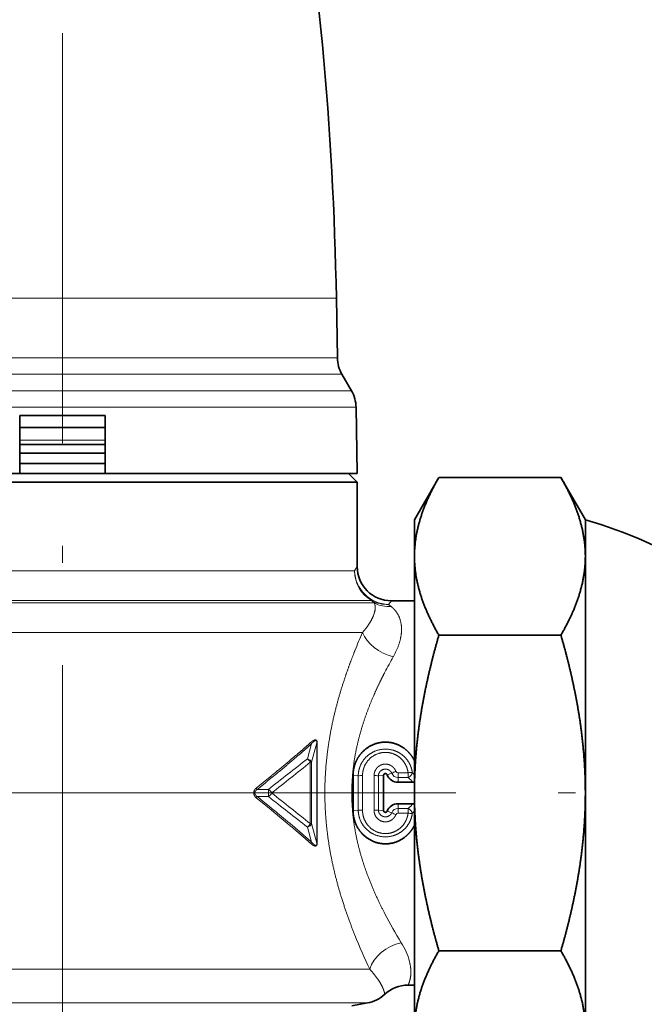
# Model space of a CAD drawing. Extents: x 6 to 204, y 6 to 291.
# Drawn here: x 98 to 116, y 153 to 182 of the extents above; entities that cross this region are included whole.
import ezdxf
from ezdxf.enums import TextEntityAlignment as Align

# ---------------------------------------------------------------- set-up
doc = ezdxf.new("R2010")
doc.units = 0
doc.linetypes.add('DASHDOT', pattern=[18.5, 12, -3, 0.5, -3])
doc.layers.get('0').update_dxf_attribs({"lineweight": 13})
doc.styles.get("Standard").update_dxf_attribs({"font": 'isocp.shx'})
doc.dimstyles.get("Standard").update_dxf_attribs({"dimtxt": 2.5, "dimasz": 2.5, "dimexe": 1.25, "dimexo": 0.625, "dimtad": 1, "dimcen": 2.5, "dimadec": 0, "dimazin": 0, "dimtfac": 1, "dimtmove": 0, "dimatfit": 0, "dimfxl": 0, "dimarcsym": 0})

# ---------------------------------------------------------------- blocks, each defined once
blk = doc.blocks.new('*D')
at = {"color": 7, "lineweight": 13}
for p, q in [((49.779, 150.297), (49.779, 210.7)), ((148.779, 150.297), (148.779, 210.7)), ((52.269, 209.7), (146.288, 209.7)), ((68.279, 180.666), (68.279, 203.087)), ((130.279, 180.763), (130.279, 203.087)), ((165.231, 163.638), (165.231, 203.087)), ((184.731, 163.638), (184.731, 203.087)), ((70.769, 202.087), (127.788, 202.087)), ((167.722, 202.087), (182.241, 202.087)), ((68.279, 180.666), (68.279, 196.111)), ((99.279, 191.018), (99.279, 196.111)), ((99.279, 191.018), (99.279, 196.111)), ((130.279, 180.763), (130.279, 196.111)), ((70.769, 195.111), (96.788, 195.111)), ((101.769, 195.111), (127.788, 195.111)), ((93.62, 189.043), (36.064, 189.043)), ((93.62, 189.043), (43.228, 189.043)), ((37.064, 134.183), (37.064, 186.552)), ((44.228, 151.433), (44.228, 186.552)), ((47.561, 148.943), (43.228, 148.943)), ((47.561, 148.943), (43.228, 148.943)), ((44.228, 134.183), (44.228, 146.452)), ((63.641, 131.693), (36.064, 131.693)), ((63.641, 131.693), (43.228, 131.693))]:
    blk.add_line(p, q, dxfattribs=at)
at = {"color": 34, "lineweight": 13}
for p, q in [((94.054, 135.343), (94.054, 130.641)), ((104.504, 135.343), (104.504, 130.641)), ((63.041, 132.293), (63.041, 127.988)), ((73.516, 132.293), (73.516, 127.988)), ((125.041, 132.293), (125.041, 127.988)), ((135.516, 132.293), (135.516, 127.988)), ((94.054, 126.829), (94.054, 125.269)), ((104.504, 126.829), (104.504, 125.269)), ((85.798, 126.269), (91.563, 126.269)), ((94.054, 126.269), (104.504, 126.269)), ((106.994, 126.269), (111.318, 126.269)), ((63.041, 123.91), (63.041, 122.466)), ((73.516, 123.91), (73.516, 122.466)), ((125.041, 123.91), (125.041, 122.466)), ((135.516, 123.91), (135.516, 122.466)), ((55.217, 123.466), (60.551, 123.466)), ((63.041, 123.466), (73.516, 123.466)), ((76.007, 123.466), (80.738, 123.466)), ((116.407, 123.466), (122.551, 123.466)), ((125.041, 123.466), (135.516, 123.466)), ((138.007, 123.466), (141.928, 123.466))]:
    blk.add_line(p, q, dxfattribs=at)
at = {"color": 7, "lineweight": 13}
for points in [[(52.269, 209.918), (49.779, 209.7), (52.269, 209.482)], [(146.288, 209.482), (148.779, 209.7), (146.288, 209.918)], [(70.769, 202.305), (68.279, 202.087), (70.769, 201.869)], [(127.788, 201.869), (130.279, 202.087), (127.788, 202.305)], [(167.722, 202.305), (165.231, 202.087), (167.722, 201.869)], [(182.241, 201.869), (184.731, 202.087), (182.241, 202.305)], [(70.769, 195.329), (68.279, 195.111), (70.769, 194.893)], [(96.788, 194.893), (99.279, 195.111), (96.788, 195.329)], [(101.769, 195.329), (99.279, 195.111), (101.769, 194.893)], [(127.788, 194.893), (130.279, 195.111), (127.788, 195.329)], [(37.282, 186.552), (37.064, 189.043), (36.846, 186.552)], [(44.446, 186.552), (44.228, 189.043), (44.01, 186.552)], [(44.01, 151.433), (44.228, 148.943), (44.446, 151.433)], [(44.446, 146.452), (44.228, 148.943), (44.01, 146.452)], [(36.846, 134.183), (37.064, 131.693), (37.282, 134.183)], [(44.01, 134.183), (44.228, 131.693), (44.446, 134.183)]]:
    blk.add_lwpolyline(points, close=True, dxfattribs=at)
at = {"color": 34, "lineweight": 13}
for points in [[(91.563, 126.051), (94.054, 126.269), (91.563, 126.487)], [(106.994, 126.487), (104.504, 126.269), (106.994, 126.051)], [(60.551, 123.248), (63.041, 123.466), (60.551, 123.683)], [(76.007, 123.683), (73.516, 123.466), (76.007, 123.248)], [(122.551, 123.248), (125.041, 123.466), (122.551, 123.683)], [(138.007, 123.683), (135.516, 123.466), (138.007, 123.248)]]:
    blk.add_lwpolyline(points, close=True, dxfattribs=at)
at = {"color": 7, "lineweight": 13}
for points in [[(52.269, 209.918), (49.779, 209.7), (52.269, 209.918), (52.269, 209.482)], [(146.288, 209.482), (148.779, 209.7), (146.288, 209.482), (146.288, 209.918)], [(70.769, 202.305), (68.279, 202.087), (70.769, 202.305), (70.769, 201.869)], [(127.788, 201.869), (130.279, 202.087), (127.788, 201.869), (127.788, 202.305)], [(167.722, 202.305), (165.231, 202.087), (167.722, 202.305), (167.722, 201.869)], [(182.241, 201.869), (184.731, 202.087), (182.241, 201.869), (182.241, 202.305)], [(70.769, 195.329), (68.279, 195.111), (70.769, 195.329), (70.769, 194.893)], [(96.788, 194.893), (99.279, 195.111), (96.788, 194.893), (96.788, 195.329)], [(101.769, 195.329), (99.279, 195.111), (101.769, 195.329), (101.769, 194.893)], [(127.788, 194.893), (130.279, 195.111), (127.788, 194.893), (127.788, 195.329)], [(37.282, 186.552), (37.064, 189.043), (37.282, 186.552), (36.846, 186.552)], [(44.446, 186.552), (44.228, 189.043), (44.446, 186.552), (44.01, 186.552)], [(44.01, 151.433), (44.228, 148.943), (44.01, 151.433), (44.446, 151.433)], [(44.446, 146.452), (44.228, 148.943), (44.446, 146.452), (44.01, 146.452)], [(36.846, 134.183), (37.064, 131.693), (36.846, 134.183), (37.282, 134.183)], [(44.01, 134.183), (44.228, 131.693), (44.01, 134.183), (44.446, 134.183)]]:
    blk.add_solid(points, dxfattribs=at)
at = {"color": 34, "lineweight": 13}
for points in [[(91.563, 126.051), (94.054, 126.269), (91.563, 126.051), (91.563, 126.487)], [(106.994, 126.487), (104.504, 126.269), (106.994, 126.487), (106.994, 126.051)], [(60.551, 123.248), (63.041, 123.466), (60.551, 123.248), (60.551, 123.683)], [(76.007, 123.683), (73.516, 123.466), (76.007, 123.683), (76.007, 123.248)], [(122.551, 123.248), (125.041, 123.466), (122.551, 123.248), (122.551, 123.683)], [(138.007, 123.683), (135.516, 123.466), (138.007, 123.683), (138.007, 123.248)]]:
    blk.add_solid(points, dxfattribs=at)
at = {"color": 7, "lineweight": 13, "width": 0.6}
for s, p, p2 in [('198', (96.787, 210.7), (101.771, 210.7)), ('124', (96.787, 203.087), (101.771, 203.087)), ('%%c', (172.185, 203.087), (173.505, 203.087)), ('39', (174.505, 203.087), (177.777, 203.087)), ('62', (82.143, 196.111), (85.415, 196.111)), ('62', (113.143, 196.111), (116.415, 196.111))]:
    blk.add_text(s, height=3, dxfattribs=at).set_placement(p, p2, align=Align.FIT)
for s, p, p2 in [('80', (43.228, 167.356), (43.228, 170.629)), ('115', (36.064, 157.876), (36.064, 162.86)), ('34,5', (43.228, 136.97), (43.228, 143.665))]:
    blk.add_text(s, height=3, rotation=90, dxfattribs=at).set_placement(p, p2, align=Align.FIT)
at = {"color": 34, "lineweight": 13, "width": 0.6}
for p, p2 in [((85.798, 127.269), (111.318, 127.269)), ((55.217, 124.466), (80.738, 124.466)), ((116.407, 124.466), (141.928, 124.466))]:
    blk.add_text('G1/2" ISO 228/1', height=3, dxfattribs=at).set_placement(p, p2, align=Align.FIT)
blk = doc.blocks.new('BLOCK64')
at = {"color": 7, "lineweight": 13}
for p, q in [((7.685, 20.459), (-16.03, 20.459)), ((16.03, 20.459), (7.685, 20.459)), ((7.714, 16.976), (-16.091, 16.976)), ((16.091, 16.976), (7.714, 16.976)), ((7.843, 16.011), (-16.359, 16.011)), ((16.359, 16.011), (7.843, 16.011)), ((-16.915, 15.048), (8.109, 15.048)), ((16.915, 15.048), (8.109, 15.048)), ((-17.182, 14.083), (8.238, 14.083)), ((17.182, 14.083), (8.238, 14.083)), ((2.5, 12.152), (-2.5, 12.152)), ((17.25, 4.75), (17.097, 4.5)), ((-17.097, 4.5), (15.138, 4.5)), ((15.138, 4.5), (17.097, 4.5)), ((-18.248, 2.624), (16.235, 2.624)), ((-18.088, 2.768), (16.016, 2.768)), ((16.016, 2.768), (18.088, 2.768)), ((16.235, 2.624), (18.248, 2.624)), ((18.088, 2.768), (18.248, 2.624)), ((19.25, 2.75), (19.079, 2.538)), ((19.079, 2.538), (19.234, 2.415)), ((-17.561, 0.892), (17.113, 0.892)), ((17.113, 0.892), (17.561, 0.892)), ((14.585, -5.613), (14.338, -6.5)), ((14.892, -5.564), (14.574, -6.706)), ((14.892, -5.564), (14.912, -5.564)), ((14.892, -11.436), (14.892, -5.564)), ((14.912, -11.436), (14.912, -5.564)), ((14.501, -6.706), (14.574, -6.706)), ((14.501, -10.294), (14.501, -6.706)), ((14.574, -10.294), (14.574, -6.706)), ((17.311, -7.495), (17.008, -7.478)), ((17.562, -7.483), (17.562, -9.517)), ((18.238, -9.517), (18.238, -7.483)), ((18.489, -7.495), (18.792, -7.478)), ((19.275, -7.342), (19, -7.435)), ((19.642, -7.317), (20.228, -7.317)), ((19.642, -7.317), (19.642, -7.599)), ((20.228, -7.317), (20.228, -7.599)), ((20.475, -7.3), (20.6, -7.43)), ((17.311, -7.495), (17.311, -9.505)), ((18.489, -9.505), (18.489, -7.495)), ((19.642, -7.599), (19.642, -7.874)), ((19.642, -7.599), (20.228, -7.599)), ((12.054, -8.288), (11.402, -8.289)), ((12.054, -8.712), (11.402, -8.711)), ((19.642, -9.401), (19.642, -9.126)), ((17.311, -9.505), (17.008, -9.522)), ((18.489, -9.505), (18.792, -9.522)), ((19.275, -9.658), (19, -9.565)), ((19.642, -9.401), (20.228, -9.401)), ((19.642, -9.683), (19.642, -9.401)), ((19.642, -9.683), (20.228, -9.683)), ((20.228, -9.683), (20.228, -9.401)), ((20.475, -9.7), (20.6, -9.57)), ((14.501, -10.294), (14.574, -10.294)), ((14.892, -11.436), (14.574, -10.294)), ((14.585, -11.387), (14.338, -10.5)), ((14.892, -11.436), (14.912, -11.436)), ((17.113, -18.822), (-17.985, -18.822)), ((17.985, -18.822), (17.113, -18.822)), ((15.662, -20.791), (-17.847, -20.791)), ((17.847, -20.791), (15.662, -20.791))]:
    blk.add_line(p, q, dxfattribs=at)
at = {"color": 7, "lineweight": 35}
for p, q in [((16.03, 20.459), (16.091, 16.976)), ((16.359, 16.011), (16.915, 15.048)), ((17.182, 14.083), (17.25, 10.2)), ((2.5, 13.6), (-2.5, 13.6)), ((-2.5, 13.6), (-2.5, 10.2)), ((2.5, 13.6), (2.5, 10.2)), ((2.5, 12.9), (-2.5, 12.9)), ((2.5, 11.9), (-2.5, 11.9)), ((2.5, 11.4), (-2.5, 11.4)), ((2.5, 10.794), (-2.5, 10.794)), ((-2.5, 10.2), (-17.25, 10.2)), ((2.5, 10.2), (-2.5, 10.2)), ((2.5, 10.2), (-2.5, 10.2)), ((8.27, 10.2), (2.5, 10.2)), ((17.25, 10.2), (8.27, 10.2)), ((16.75, 10.2), (17.25, 9.7)), ((20.6, 7.5), (22.029, 9.975)), ((22.029, 9.975), (29.171, 9.975)), ((29.171, 9.975), (30.6, 7.5)), ((-15.138, 9.7), (15.138, 9.7)), ((15.138, 9.7), (17.25, 9.7)), ((17.25, 9.7), (17.25, 4.75)), ((20.6, 7.5), (20.6, 5.356)), ((30.6, 7.5), (30.6, 5.356)), ((20.6, 5.363), (20.6, 5.357)), ((20.6, 5.356), (20.6, -8.5)), ((20.6, 5.35), (20.6, 5.356)), ((30.6, 5.356), (30.6, -8.5)), ((20.6, 2.75), (19.25, 2.75)), ((22.029, 0.738), (29.171, 0.738)), ((19.642, -7.874), (20.523, -7.874)), ((20.6, -8.487), (20.6, -8.5)), ((20.6, -8.5), (20.6, -22.279)), ((20.6, -8.513), (20.6, -8.5)), ((30.6, -8.5), (30.6, -22.356)), ((19.642, -9.126), (20.523, -9.126)), ((22.029, -17.738), (29.171, -17.738)), ((20.6, -19.75), (20.225, -19.75)), ((16.93, -20.953), (17.847, -20.791))]:
    blk.add_line(p, q, dxfattribs=at)
for centre, radius, start, end in [((-182.209, 16.999), 198.269, 1, 9.59109), ((18.091, 17.011), 2, 181, 210), ((15.183, 14.048), 2, 1, 30), ((21.531, -22.795), 31.623, 59.66921, 73.33368), ((19.25, 4.75), 2, 180.00008, 269.9999), ((-226.745, -8.5), 243.755, 359.75987, 0.24013), ((262.545, -8.5), 243.755, 179.75987, 180.24013), ((19.645, -7.181), 0.693, 201.46957, 269.71192), ((20.525, -7.57), 0.303, 269.751, 284.39627), ((19.645, -9.819), 0.693, 90.28808, 158.53043), ((20.525, -9.43), 0.303, 75.60422, 90.24903), ((20.225, -21.75), 2, 90, 132.94149), ((17.5, -18.822), 2, 280, 312.94149)]:
    blk.add_arc(centre, radius, start, end, dxfattribs=at)
at = {"color": 7, "lineweight": 13}
for centre, radius, start, end in [((18.997, 4.439), 1.903, 241.43578, 272.45146), ((19.108, 4.259), 1.848, 242.27573, 273.92905), ((48.906, -12.912), 34.25, 156.23207, 158.1666), ((41.882, -13.407), 25.943, 150.23115, 152.50858), ((14.669, -5.487), 0.151, 202.54408, 236.65169), ((347.773, -434.798), 542.787, 127.90121, 128.20737), ((-195.03, 254.621), 334.955, 308.22927, 308.72252), ((17.537, -9.72), 2.236, 89.33977, 95.7864), ((18.263, -9.72), 2.236, 84.21361, 90.66025), ((20.234, -9.086), 1.99, 111.21725, 118.81152), ((19.641, -7.209), 0.389, 199.93661, 270.09437), ((19.642, -7.179), 0.138, 201.55146, 269.81844), ((20.079, -7.224), 0.404, 291.68057, 349.05225), ((17.85, -10.451), 3.714, 43.95575, 50.18617), ((11.508, -8.128), 0.193, 207.93713, 236.55644), ((20.034, -8.5), 7.983, 178.478, 181.52199), ((11.75, -8.749), 0.552, 26.79601, 56.64015), ((-195.171, -271.792), 335.176, 51.27696, 51.76989), ((11.508, -8.872), 0.193, 123.44353, 152.06285), ((346.244, 415.842), 540.304, 231.79173, 232.0993), ((17.85, -6.548), 3.714, 309.81452, 316.04378), ((17.537, -7.28), 2.236, 264.2136, 270.66023), ((18.263, -7.28), 2.236, 269.33977, 275.7864), ((19.641, -9.791), 0.389, 89.90562, 160.06339), ((20.234, -7.914), 1.99, 241.18848, 248.78275), ((19.642, -9.821), 0.138, 90.18154, 158.44856), ((20.079, -9.776), 0.404, 10.94775, 68.31965), ((20.488, -7.776), 1.925, 262.22534, 269.60672), ((14.071, -10.12), 0.464, 305.13431, 337.95961), ((14.668, -11.513), 0.151, 123.34771, 157.45563), ((43.341, -2.794), 27.607, 207.56477, 211.61033), ((50.611, -3.369), 36.1, 201.88642, 205.34464), ((16.457, -19.39), 3.986, 14.78484, 32.22587), ((14.531, -22.116), 4.772, 33.59646, 43.6394)]:
    blk.add_arc(centre, radius, start, end, dxfattribs=at)
for centre, major_axis, ratio, start_param, end_param in [((19.079, 4.5), (-1.653, 1.126), 0.972728, 0.611054, 2.156119), ((19.079, 4.5), (0, -2), 0.991106, 4.712389, 5.759587), ((19.362, 0.892), (1.799, -0.873), 0.670627, 3.76777, 5.02688), ((14.284, -6.706), (0.289, -0.08), 0.707062, 0.374709, 1.582236), ((14.284, -6.706), (0.19, -0.232), 0.628114, 1.097208, 2.001351), ((20.228, -7.347), (-0.298, -0.037), 0.099074, 3.720771, 4.70018), ((12.061, -8.5), (0.188, 0.234), 0.514142, 4.110764, 5.103103), ((14.284, -10.294), (0.289, 0.08), 0.707062, 4.700948, 5.908476), ((19.83, -18.822), (1.774, 0.923), 0.740558, 1.202877, 2.528945)]:
    blk.add_ellipse(centre, major_axis=major_axis, ratio=ratio, start_param=start_param, end_param=end_param, dxfattribs=at)
at = {"color": 7, "lineweight": 35}
for points, knots in [([(22.029, 9.975), (21.563, 9.168), (21.167, 8.35), (20.86, 7.517), (20.654, 6.584), (20.605, 5.649), (20.602, 5.553), (20.6, 5.458), (20.6, 5.363)], [0, 0, 0, 0, 0, 0, 11.889784, 11.889784, 11.889784, 13.237076, 13.237076, 13.237076, 13.237076, 13.237076, 13.237076]), ([(29.171, 9.975), (29.637, 9.168), (30.033, 8.35), (30.34, 7.518), (30.546, 6.583), (30.595, 5.647), (30.598, 5.55), (30.6, 5.453), (30.6, 5.356)], [0, 0, 0, 0, 0, 0, 11.886702, 11.886702, 11.886702, 13.25553, 13.25553, 13.25553, 13.25553, 13.25553, 13.25553]), ([(22.029, 0.738), (21.563, 1.545), (21.167, 2.363), (20.86, 3.196), (20.654, 4.129), (20.605, 5.064), (20.602, 5.159), (20.6, 5.255), (20.6, 5.35)], [0, 0, 0, 0, 0, 0, 11.889784, 11.889784, 11.889784, 13.237076, 13.237076, 13.237076, 13.237076, 13.237076, 13.237076]), ([(29.171, 0.738), (29.637, 1.545), (30.033, 2.363), (30.34, 3.195), (30.546, 4.129), (30.595, 5.066), (30.598, 5.163), (30.6, 5.26), (30.6, 5.356)], [0, 0, 0, 0, 0, 0, 11.886702, 11.886702, 11.886702, 13.25553, 13.25553, 13.25553, 13.25553, 13.25553, 13.25553]), ([(22.029, 0.738), (21.563, -0.877), (21.167, -2.513), (20.86, -4.179), (20.654, -6.044), (20.605, -7.915), (20.602, -8.106), (20.6, -8.296), (20.6, -8.487)], [0, 0, 0, 0, 0, 0, 11.889784, 11.889784, 11.889784, 13.237076, 13.237076, 13.237076, 13.237076, 13.237076, 13.237076]), ([(29.171, 0.738), (29.637, -0.877), (30.033, -2.513), (30.34, -4.177), (30.546, -6.046), (30.595, -7.919), (30.598, -8.113), (30.6, -8.306), (30.6, -8.5)], [0, 0, 0, 0, 0, 0, 11.886702, 11.886702, 11.886702, 13.25553, 13.25553, 13.25553, 13.25553, 13.25553, 13.25553]), ([(20.6, -6.618), (20.466, -6.337), (20.278, -6.083), (20.04, -5.869), (19.487, -5.55), (18.851, -5.482), (18.53, -5.519), (17.926, -5.727), (17.456, -6.156), (17.268, -6.415), (17.095, -6.792), (17.024, -7.194), (17.013, -7.288), (17.008, -7.383), (17.008, -7.478)], [0, 0, 0, 0, 0, 0, 2.80553, 2.80553, 2.80553, 5.62528, 5.62528, 5.62528, 8.436199, 8.436199, 8.436199, 9.290019, 9.290019, 9.290019, 9.290019, 9.290019, 9.290019]), ([(18.792, -7.478), (18.792, -7.446), (18.803, -7.414), (18.824, -7.388), (18.878, -7.357), (18.939, -7.366), (18.967, -7.381), (18.988, -7.405), (19, -7.435)], [0, 0, 0, 0, 0, 0, 1.003601, 1.003601, 1.003601, 2.002188, 2.002188, 2.002188, 2.002188, 2.002188, 2.002188]), ([(22.029, -17.738), (21.563, -16.123), (21.167, -14.487), (20.86, -12.821), (20.654, -10.956), (20.605, -9.085), (20.602, -8.894), (20.6, -8.704), (20.6, -8.513)], [0, 0, 0, 0, 0, 0, 11.889784, 11.889784, 11.889784, 13.237076, 13.237076, 13.237076, 13.237076, 13.237076, 13.237076]), ([(29.171, -17.738), (29.637, -16.123), (30.033, -14.487), (30.34, -12.823), (30.546, -10.954), (30.595, -9.081), (30.598, -8.887), (30.6, -8.694), (30.6, -8.5)], [0, 0, 0, 0, 0, 0, 11.886702, 11.886702, 11.886702, 13.25553, 13.25553, 13.25553, 13.25553, 13.25553, 13.25553]), ([(20.6, -10.382), (20.466, -10.663), (20.278, -10.917), (20.04, -11.131), (19.487, -11.45), (18.851, -11.518), (18.53, -11.481), (17.926, -11.273), (17.456, -10.844), (17.268, -10.585), (17.095, -10.208), (17.024, -9.806), (17.013, -9.712), (17.008, -9.617), (17.008, -9.522)], [0, 0, 0, 0, 0, 0, 2.80561, 2.80561, 2.80561, 5.625516, 5.625516, 5.625516, 8.436493, 8.436493, 8.436493, 9.290334, 9.290334, 9.290334, 9.290334, 9.290334, 9.290334]), ([(18.792, -9.522), (18.792, -9.56), (18.808, -9.599), (18.838, -9.626), (18.898, -9.645), (18.955, -9.624), (18.975, -9.609), (18.99, -9.589), (19, -9.565)], [0, 0, 0, 0, 0, 0, 1.202007, 1.202007, 1.202007, 2.001043, 2.001043, 2.001043, 2.001043, 2.001043, 2.001043]), ([(22.029, -17.738), (21.562, -18.547), (21.165, -19.367), (20.862, -20.193), (20.657, -21.113), (20.606, -22.037), (20.603, -22.118), (20.601, -22.199), (20.6, -22.28)], [0, 0, 0, 0, 0, 0, 11.915896, 11.915896, 11.915896, 13.063951, 13.063951, 13.063951, 13.063951, 13.063951, 13.063951]), ([(29.171, -17.738), (29.637, -18.545), (30.033, -19.363), (30.34, -20.195), (30.546, -21.129), (30.595, -22.066), (30.598, -22.163), (30.6, -22.26), (30.6, -22.356)], [0, 0, 0, 0, 0, 0, 11.886702, 11.886702, 11.886702, 13.25553, 13.25553, 13.25553, 13.25553, 13.25553, 13.25553])]:
    blk.add_open_spline(points, degree=5, knots=knots, dxfattribs=at)
at = {"color": 7, "lineweight": 13}
for points, knots in [([(18.248, 2.624), (18.291, 2.542), (18.318, 2.439), (18.32, 2.312), (18.267, 2.001), (18.081, 1.598), (17.947, 1.372), (17.773, 1.133), (17.561, 0.892)], [0, 0, 0, 0, 0, 0, 4.157903, 4.157903, 4.157903, 8.478672, 8.478672, 8.478672, 8.478672, 8.478672, 8.478672]), ([(19.234, 2.415), (19.376, 2.305), (19.508, 2.171), (19.622, 2.011), (19.854, 1.531), (19.889, 0.888), (19.816, 0.442), (19.64, -0.037), (19.368, -0.516), (19.366, -0.519), (19.364, -0.523), (19.362, -0.526)], [0, 0, 0, 0, 0, 0, 3.426753, 3.426753, 3.426753, 8.823389, 8.823389, 8.823389, 8.863261, 8.863261, 8.863261, 8.863261, 8.863261, 8.863261]), ([(17.113, -16.826), (16.776, -15.983), (16.452, -15.088), (16.155, -14.145), (15.73, -12.487), (15.471, -10.745), (15.397, -10.021), (15.302, -8.19), (15.431, -6.358), (15.59, -5.278), (15.958, -3.555), (16.455, -1.943), (16.666, -1.331), (16.886, -0.741), (17.113, -0.174)], [0, 0, 0, 0, 0, 0, 8.67866, 8.67866, 8.67866, 14.705834, 14.705834, 14.705834, 23.780092, 23.780092, 23.780092, 29.613373, 29.613373, 29.613373, 29.613373, 29.613373, 29.613373]), ([(18.868, -15.569), (18.499, -14.858), (18.142, -14.1), (17.813, -13.297), (17.343, -11.886), (17.056, -10.393), (16.975, -9.776), (16.871, -8.216), (17.017, -6.656), (17.195, -5.739), (17.603, -4.277), (18.148, -2.92), (18.379, -2.404), (18.621, -1.907), (18.868, -1.431)], [0, 0, 0, 0, 0, 0, 8.37271, 8.37271, 8.37271, 14.107334, 14.107334, 14.107334, 22.72799, 22.72799, 22.72799, 28.329206, 28.329206, 28.329206, 28.329206, 28.329206, 28.329206]), ([(14.529, -5.545), (14.276, -5.771), (14.024, -5.991), (13.767, -6.212), (13.141, -6.743), (12.51, -7.265), (12.107, -7.594), (11.724, -7.906), (11.337, -8.218)], [0, 0, 0, 0, 0, 0, 3.593979, 3.593979, 3.593979, 8.933393, 8.933393, 8.933393, 8.933393, 8.933393, 8.933393]), ([(14.585, -5.613), (14.334, -5.84), (14.083, -6.06), (13.826, -6.282), (13.201, -6.815), (12.571, -7.337), (12.173, -7.663), (11.789, -7.976), (11.402, -8.289)], [0, 0, 0, 0, 0, 0, 3.590012, 3.590012, 3.590012, 8.940575, 8.940575, 8.940575, 8.940575, 8.940575, 8.940575]), ([(14.912, -5.564), (14.912, -5.549), (14.911, -5.534), (14.91, -5.519), (14.906, -5.486), (14.895, -5.454), (14.887, -5.437), (14.866, -5.411), (14.842, -5.398), (14.83, -5.395), (14.788, -5.388), (14.75, -5.399), (14.724, -5.409), (14.667, -5.437), (14.613, -5.474), (14.585, -5.496), (14.556, -5.52), (14.529, -5.545)], [0, 0, 0, 0, 0, 0, 0.129921, 0.129921, 0.129921, 0.278019, 0.278019, 0.278019, 0.414441, 0.414441, 0.414441, 0.770623, 0.770623, 0.770623, 1.207669, 1.207669, 1.207669, 1.207669, 1.207669, 1.207669]), ([(14.892, -5.564), (14.892, -5.551), (14.892, -5.538), (14.892, -5.525), (14.889, -5.5), (14.883, -5.475), (14.878, -5.463), (14.862, -5.441), (14.842, -5.432), (14.83, -5.431), (14.795, -5.435), (14.762, -5.453), (14.742, -5.465), (14.696, -5.5), (14.653, -5.54), (14.63, -5.564), (14.607, -5.588), (14.585, -5.613)], [0, 0, 0, 0, 0, 0, 0.124565, 0.124565, 0.124565, 0.244522, 0.244522, 0.244522, 0.407119, 0.407119, 0.407119, 0.756251, 0.756251, 0.756251, 1.174157, 1.174157, 1.174157, 1.174157, 1.174157, 1.174157]), ([(17.311, -7.495), (17.313, -7.301), (17.345, -7.108), (17.406, -6.922), (17.627, -6.489), (17.995, -6.165), (18.257, -6.024), (18.824, -5.87), (19.404, -5.972), (19.677, -6.088), (20.065, -6.372), (20.322, -6.771), (20.399, -6.94), (20.45, -7.118), (20.475, -7.3)], [0, 0, 0, 0, 0, 0, 1.816298, 1.816298, 1.816298, 4.538549, 4.538549, 4.538549, 7.259127, 7.259127, 7.259127, 8.985293, 8.985293, 8.985293, 8.985293, 8.985293, 8.985293]), ([(17.562, -7.483), (17.562, -7.236), (17.617, -6.989), (17.727, -6.76), (18.042, -6.366), (18.498, -6.149), (18.748, -6.097), (19.171, -6.11), (19.551, -6.277), (19.691, -6.367), (19.934, -6.583), (20.104, -6.859), (20.168, -7.006), (20.209, -7.16), (20.228, -7.317)], [0, 0, 0, 0, 0, 0, 2.612201, 2.612201, 2.612201, 5.229707, 5.229707, 5.229707, 6.973972, 6.973972, 6.973972, 8.647064, 8.647064, 8.647064, 8.647064, 8.647064, 8.647064]), ([(18.238, -7.483), (18.238, -7.371), (18.261, -7.26), (18.306, -7.154), (18.438, -6.968), (18.633, -6.851), (18.741, -6.814), (18.967, -6.789), (19.184, -6.858), (19.283, -6.916), (19.393, -7.016), (19.471, -7.139), (19.487, -7.168), (19.501, -7.199), (19.514, -7.23)], [0, 0, 0, 0, 0, 0, 0.985997, 0.985997, 0.985997, 1.973128, 1.973128, 1.973128, 2.960098, 2.960098, 2.960098, 3.25713, 3.25713, 3.25713, 3.25713, 3.25713, 3.25713]), ([(18.489, -7.495), (18.492, -7.404), (18.521, -7.315), (18.574, -7.238), (18.714, -7.122), (18.891, -7.09), (18.981, -7.097), (19.107, -7.143), (19.205, -7.231), (19.233, -7.265), (19.257, -7.302), (19.275, -7.342)], [0, 0, 0, 0, 0, 0, 1.169833, 1.169833, 1.169833, 2.332273, 2.332273, 2.332273, 2.902431, 2.902431, 2.902431, 2.902431, 2.902431, 2.902431]), ([(11.337, -8.782), (11.334, -8.779), (11.33, -8.776), (11.327, -8.773), (11.321, -8.768), (11.315, -8.763), (11.312, -8.76), (11.306, -8.754), (11.301, -8.749), (11.299, -8.747), (11.276, -8.724), (11.254, -8.697), (11.235, -8.668), (11.211, -8.62), (11.197, -8.562), (11.194, -8.544), (11.191, -8.506), (11.193, -8.467), (11.196, -8.448), (11.208, -8.388), (11.231, -8.34), (11.249, -8.311), (11.272, -8.281), (11.296, -8.256), (11.3, -8.252), (11.307, -8.245), (11.314, -8.239), (11.316, -8.236), (11.322, -8.231), (11.328, -8.226), (11.331, -8.223), (11.334, -8.221), (11.337, -8.218)], [0, 0, 0, 0, 0, 0, 0.058485, 0.058485, 0.058485, 0.11697, 0.11697, 0.11697, 0.147185, 0.147185, 0.147185, 0.487698, 0.487698, 0.487698, 0.625317, 0.625317, 0.625317, 0.773162, 0.773162, 0.773162, 1.101089, 1.101089, 1.101089, 1.162675, 1.162675, 1.162675, 1.216768, 1.216768, 1.216768, 1.270862, 1.270862, 1.270862, 1.270862, 1.270862, 1.270862]), ([(11.402, -8.711), (11.398, -8.709), (11.395, -8.707), (11.391, -8.705), (11.385, -8.701), (11.38, -8.697), (11.377, -8.695), (11.369, -8.689), (11.362, -8.684), (11.358, -8.681), (11.337, -8.663), (11.316, -8.642), (11.299, -8.622), (11.277, -8.587), (11.264, -8.545), (11.261, -8.531), (11.257, -8.502), (11.26, -8.473), (11.263, -8.458), (11.276, -8.413), (11.299, -8.378), (11.316, -8.357), (11.338, -8.336), (11.361, -8.317), (11.364, -8.314), (11.371, -8.309), (11.378, -8.304), (11.381, -8.302), (11.386, -8.299), (11.392, -8.295), (11.395, -8.293), (11.398, -8.291), (11.402, -8.289)], [0, 0, 0, 0, 0, 0, 0.057671, 0.057671, 0.057671, 0.115342, 0.115342, 0.115342, 0.174354, 0.174354, 0.174354, 0.471931, 0.471931, 0.471931, 0.598945, 0.598945, 0.598945, 0.73175, 0.73175, 0.73175, 1.040137, 1.040137, 1.040137, 1.099693, 1.099693, 1.099693, 1.153381, 1.153381, 1.153381, 1.207068, 1.207068, 1.207068, 1.207068, 1.207068, 1.207068]), ([(14.529, -11.455), (14.276, -11.229), (14.025, -11.009), (13.767, -10.788), (13.133, -10.251), (12.494, -9.723), (12.123, -9.418), (11.732, -9.1), (11.337, -8.782)], [0, 0, 0, 0, 0, 0, 3.591115, 3.591115, 3.591115, 9.03642, 9.03642, 9.03642, 9.03642, 9.03642, 9.03642]), ([(14.585, -11.387), (14.334, -11.16), (14.083, -10.94), (13.826, -10.718), (13.195, -10.18), (12.557, -9.651), (12.187, -9.348), (11.796, -9.03), (11.402, -8.711)], [0, 0, 0, 0, 0, 0, 3.59003, 3.59003, 3.59003, 9.038309, 9.038309, 9.038309, 9.038309, 9.038309, 9.038309]), ([(20.475, -9.7), (20.449, -9.891), (20.394, -10.079), (20.31, -10.255), (20.038, -10.656), (19.634, -10.934), (19.358, -11.042), (18.776, -11.128), (18.213, -10.957), (17.956, -10.808), (17.605, -10.48), (17.397, -10.051), (17.342, -9.873), (17.313, -9.689), (17.311, -9.505)], [0, 0, 0, 0, 0, 0, 1.814665, 1.814665, 1.814665, 4.536024, 4.536024, 4.536024, 7.256265, 7.256265, 7.256265, 8.984992, 8.984992, 8.984992, 8.984992, 8.984992, 8.984992]), ([(20.228, -9.683), (20.198, -9.928), (20.114, -10.166), (19.978, -10.38), (19.617, -10.732), (19.137, -10.891), (18.882, -10.912), (18.381, -10.832), (17.969, -10.541), (17.8, -10.351), (17.644, -10.061), (17.578, -9.744), (17.567, -9.669), (17.562, -9.593), (17.562, -9.517)], [0, 0, 0, 0, 0, 0, 2.611123, 2.611123, 2.611123, 5.22954, 5.22954, 5.22954, 7.845281, 7.845281, 7.845281, 8.647253, 8.647253, 8.647253, 8.647253, 8.647253, 8.647253]), ([(19.514, -9.77), (19.472, -9.874), (19.41, -9.969), (19.328, -10.049), (19.169, -10.151), (18.986, -10.192), (18.911, -10.197), (18.724, -10.184), (18.551, -10.106), (18.459, -10.038), (18.335, -9.899), (18.265, -9.728), (18.247, -9.659), (18.238, -9.588), (18.238, -9.517)], [0, 0, 0, 0, 0, 0, 0.985315, 0.985315, 0.985315, 1.643281, 1.643281, 1.643281, 2.630332, 2.630332, 2.630332, 3.257329, 3.257329, 3.257329, 3.257329, 3.257329, 3.257329]), ([(19.275, -9.658), (19.238, -9.739), (19.178, -9.81), (19.102, -9.86), (18.932, -9.918), (18.756, -9.885), (18.673, -9.847), (18.57, -9.757), (18.512, -9.636), (18.498, -9.594), (18.49, -9.549), (18.489, -9.505)], [0, 0, 0, 0, 0, 0, 1.166174, 1.166174, 1.166174, 2.330131, 2.330131, 2.330131, 2.902527, 2.902527, 2.902527, 2.902527, 2.902527, 2.902527]), ([(14.912, -11.436), (14.912, -11.451), (14.911, -11.466), (14.91, -11.481), (14.906, -11.514), (14.895, -11.546), (14.887, -11.563), (14.866, -11.589), (14.842, -11.602), (14.83, -11.605), (14.788, -11.612), (14.75, -11.601), (14.724, -11.591), (14.667, -11.563), (14.613, -11.526), (14.585, -11.504), (14.556, -11.48), (14.529, -11.455)], [0, 0, 0, 0, 0, 0, 0.129916, 0.129916, 0.129916, 0.278004, 0.278004, 0.278004, 0.414435, 0.414435, 0.414435, 0.770778, 0.770778, 0.770778, 1.207813, 1.207813, 1.207813, 1.207813, 1.207813, 1.207813]), ([(14.892, -11.436), (14.892, -11.449), (14.892, -11.462), (14.892, -11.475), (14.889, -11.5), (14.883, -11.525), (14.878, -11.537), (14.862, -11.559), (14.842, -11.568), (14.83, -11.569), (14.786, -11.564), (14.746, -11.538), (14.722, -11.521), (14.677, -11.483), (14.634, -11.44), (14.618, -11.423), (14.601, -11.405), (14.585, -11.387)], [0, 0, 0, 0, 0, 0, 0.12456, 0.12456, 0.12456, 0.244508, 0.244508, 0.244508, 0.407116, 0.407116, 0.407116, 0.882605, 0.882605, 0.882605, 1.18497, 1.18497, 1.18497, 1.18497, 1.18497, 1.18497]), ([(20.311, -18.373), (20.391, -18.699), (20.415, -18.986), (20.394, -19.222), (20.338, -19.465), (20.283, -19.618), (20.27, -19.65), (20.259, -19.677), (20.249, -19.699), (20.226, -19.748), (20.225, -19.749), (20.225, -19.75)], [0, 0, 0, 0, 0, 0, 4.871405, 4.871405, 4.871405, 6.42791, 6.42791, 6.42791, 6.486116, 6.486116, 6.486116, 6.486116, 6.486116, 6.486116]), ([(18.506, -19.475), (18.654, -19.701), (18.752, -19.893), (18.806, -20.041), (18.835, -20.15), (18.85, -20.218), (18.862, -20.284), (18.862, -20.285), (18.863, -20.286)], [0, 0, 0, 0, 0, 0, 5.557829, 5.557829, 5.557829, 5.628969, 5.628969, 5.628969, 5.628969, 5.628969, 5.628969])]:
    blk.add_open_spline(points, degree=5, knots=knots, dxfattribs=at)

msp = doc.modelspace()

# ---------------------------------------------------------------- linework, layer by layer
at = {"color": 7, "linetype": 'DASHDOT', "lineweight": 13}
for p, q in [((99.2789, 132.18), (99.2789, 191.0177)), ((99.9166, 158.9427), (66.9109, 158.9427)), ((98.7864, 158.9427), (131.621, 158.9427))]:
    msp.add_line(p, q, dxfattribs=at)
at = {"color": 7, "linetype": 'DASHDOT', "lineweight": 13, "ltscale": 0.058015}
msp.add_line((109.7723, 158.9427), (107.4517, 158.9427), dxfattribs=at)

# ---------------------------------------------------------------- block references
at = {"lineweight": 0, "xscale": 0.5, "yscale": 0.5, "zscale": 0.5}
msp.add_blockref('BLOCK64', (99.2789, 163.1927), dxfattribs=at)

# ---------------------------------------------------------------- dimensions: what is measured, and where the dimension line sits
at = {"color": 0, "lineweight": 0}
for base, p1, p2, angle, middle in [((44.2279, 189.0427), (47.5608, 148.9426), (93.6204, 189.0427), 89.99952, (44.2279, 168.9926)), ((44.2279, 148.9426), (63.6414, 131.6926), (47.5608, 148.9426), 89.99952, (44.2279, 140.3176)), ((37.0642, 131.6926), (93.6204, 189.0427), (63.6414, 131.6926), 269.99857, (37.0642, 160.3676)), ((68.2789, 195.1109), (99.2789, 191.0177), (68.2789, 180.6656), 179.99905, (83.7789, 195.1109)), ((130.2789, 195.1109), (99.2789, 191.0177), (130.2789, 180.7627), 359.99809, (114.7789, 195.1109)), ((68.2789, 202.0874), (130.2789, 180.7627), (68.2789, 180.6656), 179.99905, (99.2789, 202.0874)), ((49.779, 209.6996), (148.7788, 150.2974), (49.779, 150.2974), 179.99905, (99.2789, 209.6996))]:
    dim = msp.add_linear_dim(base=base, p1=p1, p2=p2, angle=angle, dimstyle='Standard', override={"dimlfac": 2}, dxfattribs=at)
    dim.commit()
    dim.dimension.update_dxf_attribs({"geometry": '*D', "text_midpoint": middle, "dimtype": 160})
for base, p1, p2, angle, text, middle, dimtype in [((73.5164, 123.4656), (63.0414, 132.2926), (73.5164, 132.2926), 359.99809, 'G1/2" ISO 228/1', (67.9775, 123.4656), 160), ((94.0539, 126.2692), (104.5039, 135.3427), (94.0539, 135.3427), 180, 'G1/2" ISO 228/1', (98.558, 126.2692), 161), ((135.5164, 123.4656), (125.0414, 132.2926), (135.5164, 132.2926), 359.99809, 'G1/2" ISO 228/1', (129.1677, 123.4656), 160), ((184.731, 202.0874), (165.231, 163.6384), (184.731, 163.6384), 359.99809, '%%c<>', (174.981, 202.0874), 160)]:
    dim = msp.add_linear_dim(base=base, p1=p1, p2=p2, angle=angle, text=text, dimstyle='Standard', override={"dimlfac": 2}, dxfattribs=at)
    dim.commit()
    dim.dimension.update_dxf_attribs({"geometry": '*D', "text_midpoint": middle, "dimtype": dimtype})

doc.saveas('drawing.dxf')
